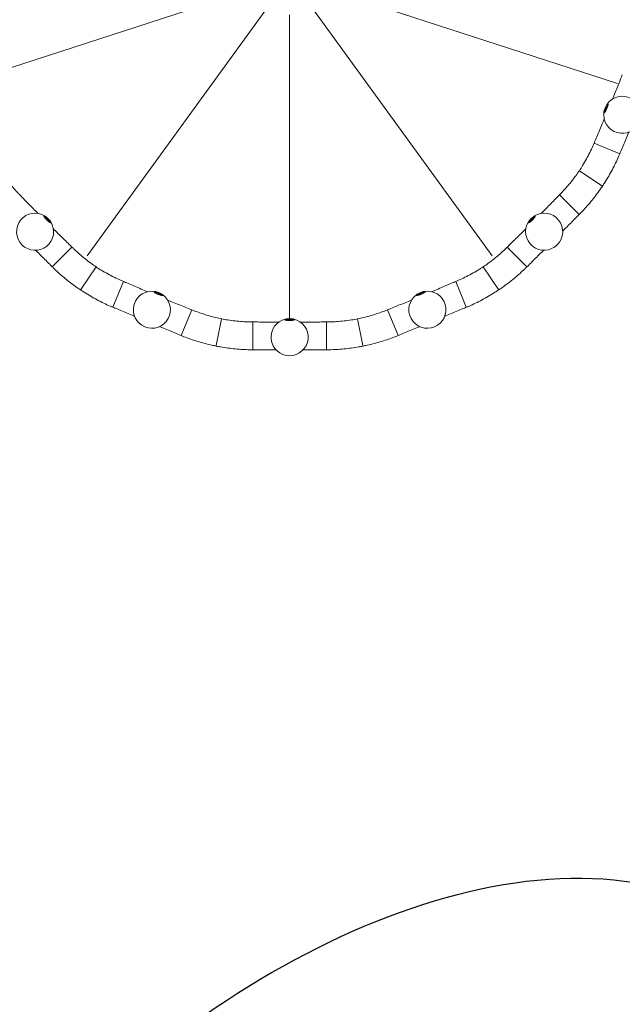
# Model space of a CAD drawing. Units: millimetres. Extents: x 7 to 10231, y -111 to 10369.
# Drawn here: x 4427 to 5997, y 1964 to 4529 of the extents above; entities that cross this region are included whole.
import ezdxf

# ---------------------------------------------------------------- set-up
doc = ezdxf.new("R2010")
doc.units = ezdxf.units.MM
doc.styles.get("Standard").update_dxf_attribs({"font": 'arial.ttf'})
doc.dimstyles.new('ISO-25', dxfattribs={"dimtxt": 10, "dimasz": 5, "dimexe": 1.25, "dimexo": 0.625, "dimgap": 5, "dimtad": 1, "dimtxsty": 'Standard', "dimcen": 2.5, "dimclrd": 3, "dimclre": 3, "dimclrt": 3, "dimadec": 0, "dimazin": 0, "dimtfac": 1, "dimtmove": 0, "dimatfit": 3, "dimfxl": 1, "dimarcsym": 0})

# ---------------------------------------------------------------- blocks, each defined once
blk = doc.blocks.new('A$C940a33d6')
at = {"color": 0, "linetype": 'Continuous', "lineweight": 0}
for p, q in [((4821.2, 3002.9), (5581.7, 3250.1)), ((5768.2, 3250.1), (6528.7, 3002.9)), ((5617.3, 3201.1), (5147.3, 2554.1)), ((5674.9, 3182.3), (5674.9, 2390.6)), ((5732.5, 3201.1), (6202.6, 2554.1)), ((6468, 2847.7), (6535, 2820)), ((6429.8, 2776), (6488.7, 2736.6)), ((6488.7, 2736.6), (6489.6, 2735.7)), ((6489.9, 2736.1), (6488.7, 2736.6)), ((6378.1, 2713.2), (6429.4, 2662)), ((5107.8, 2577.1), (5056.6, 2525.9)), ((6242.1, 2577.1), (6293.3, 2525.9)), ((5131.2, 2466.5), (5170.6, 2525.5)), ((6218.7, 2466.5), (6179.3, 2525.5)), ((5130.3, 2465.6), (5131.2, 2466.5)), ((5131.2, 2466.5), (5130.7, 2465.4)), ((5242.3, 2487.3), (5214.6, 2420.3)), ((6107.6, 2487.3), (6135.3, 2420.3)), ((6218.7, 2466.5), (6219.2, 2465.4)), ((6219.6, 2465.6), (6218.7, 2466.5)), ((5420.1, 2413.6), (5392.3, 2346.7)), ((5929.8, 2413.6), (5957.5, 2346.7)), ((5497.8, 2390), (5484, 2320.4)), ((5852, 2390), (5865.9, 2320.4)), ((5578.7, 2382.1), (5578.7, 2309.6)), ((5771.2, 2382.1), (5771.2, 2309.6)), ((5483.5, 2319.2), (5484, 2320.4)), ((5484, 2320.4), (5484, 2319.1)), ((5865.9, 2320.4), (5865.9, 2319.1)), ((5866.4, 2319.2), (5865.9, 2320.4))]:
    blk.add_line(p, q, dxfattribs=at)
for centre, radius, start, end in [((6541.4, 2921.5), 48.3, 169.88, 145.12), ((5674.9, 3280.3), 980, 326.2355, 326.2645), ((5011.8, 2617.2), 48.3, 57.38, 32.62), ((6338.1, 2617.2), 48.3, 147.38, 122.62), ((5674.9, 3280.3), 980, 236.2355, 236.2645), ((5316.1, 2413.9), 48.3, 79.88, 55.12), ((6033.8, 2413.9), 48.3, 124.88, 100.12), ((5674.9, 3280.3), 980, 303.7355, 303.7645), ((5674.9, 2342.5), 48.3, 102.38, 77.62), ((5674.9, 3280.3), 980, 258.7355, 258.7645), ((5674.9, 3280.3), 980, 281.2355, 281.2645)]:
    blk.add_arc(centre, radius, start, end, dxfattribs=at)
at = {"color": 0, "linetype": 'Continuous', "lineweight": 0, "extrusion": (0, 0, -1)}
for centre, major_axis, start_param, end_param in [((6500, 2938.6), (-4.6, -11.2), 0.08697, 3.054622), ((6499.2, 2938.9), (5.1, 12.3), -0.679042, 1.570796), ((6499.2, 2938.9), (-5.1, -12.3), -1.570796, 0.679042), ((6501.9, 2937.8), (4.6, 11.2), -2.450512, -0.691081), ((5044.1, 2649.5), (-9.41, 9.41), -1.570796, 0.679042), ((5043.5, 2648.9), (-8.54, 8.54), 0.08697, 3.054622), ((5042.1, 2647.4), (8.54, -8.54), -2.450512, -0.691081), ((5044.1, 2649.5), (9.41, -9.41), -0.679042, 1.570796), ((6305.8, 2649.5), (-9.41, -9.41), -1.570796, 0.679042), ((6306.4, 2648.9), (-8.54, -8.54), 0.08697, 3.054622), ((6307.8, 2647.5), (8.54, 8.54), -2.450512, -0.691081), ((6305.8, 2649.5), (9.41, 9.41), -0.679042, 1.570796), ((5333.5, 2456.1), (-12.3, 5.1), -1.570796, 0.679042), ((6016.3, 2456.1), (12.3, 5.1), -0.679042, 1.570796), ((5333.2, 2455.3), (-11.2, 4.6), 0.08697, 3.054622), ((5332.4, 2453.4), (11.2, -4.6), -2.450512, -0.691081), ((5333.5, 2456.1), (12.3, -5.1), -0.679042, 1.570796), ((6016.3, 2456.1), (-12.3, -5.1), -1.570796, 0.679042), ((6016.7, 2455.3), (-11.2, -4.6), 0.08697, 3.054622), ((6017.5, 2453.4), (11.2, 4.6), -2.450512, -0.691081), ((5674.9, 2388.2), (-13.3, 0), -1.570796, 0.679042), ((5674.9, 2387.3), (-12.1, 0), 0.08697, 3.054622), ((5674.9, 2385.3), (12.1, 0), -2.450512, -0.691081), ((5674.9, 2388.2), (13.3, 0), -0.679042, 1.570796)]:
    blk.add_ellipse(centre, major_axis=major_axis, ratio=0.177153, start_param=start_param, end_param=end_param, dxfattribs=at)
at = {"color": 0, "linetype": 'Continuous', "lineweight": 0}
for points, knots in [([(6516.2, 2962.7), (6517.3, 2965.4), (6518.4, 2968.1), (6521.9, 2976.6), (6524.2, 2982.3), (6528.7, 2993.5), (6531, 2999.1), (6535.4, 3010), (6537.5, 3015.4), (6540.3, 3022.2), (6541, 3023.9), (6541.6, 3025.5)], [314.258196, 314.258196, 314.258196, 314.258196, 322.826902, 322.826902, 340.732111, 340.732111, 358.63732, 358.63732, 376.542529, 376.542529, 382.248061, 382.248061, 382.248061, 382.248061]), ([(6493.8, 2929.9), (6494, 2930.9), (6494.3, 2932.1), (6495, 2934.5), (6495.4, 2935.8), (6496.4, 2938.5), (6497, 2939.8), (6498.1, 2942.4), (6498.7, 2943.7), (6499.9, 2946), (6500.5, 2947.1), (6501.3, 2948.4), (6501.5, 2948.7), (6501.8, 2949.1)], [2.249839, 2.249839, 2.249839, 2.249839, 2.593119, 2.593119, 2.921121, 2.921121, 3.245676, 3.245676, 3.569846, 3.569846, 3.89603, 3.89603, 4.033347, 4.033347, 4.033347, 4.033347]), ([(6504.4, 2949.9), (6504.4, 2949.9), (6504.4, 2949.9), (6504.5, 2949.8), (6504.5, 2949.5), (6504.5, 2948.8), (6504.4, 2948.2), (6504.1, 2946.7), (6503.9, 2945.7), (6503.3, 2943.6), (6502.9, 2942.5), (6502, 2940), (6501.5, 2938.7), (6500.5, 2936.3), (6499.9, 2935), (6498.8, 2932.8), (6498.2, 2931.7), (6497.2, 2929.9), (6496.7, 2929.2), (6495.8, 2928.1), (6495.5, 2927.7), (6495.2, 2927.5), (6495.1, 2927.5), (6495.1, 2927.5)], [4.871287, 4.871287, 4.871287, 4.871287, 4.950748, 4.950748, 5.14356, 5.14356, 5.40584, 5.40584, 5.70527, 5.70527, 6.016787, 6.016787, 6.331993, 6.331993, 6.6479, 6.6479, 6.96239, 6.96239, 7.271349, 7.271349, 7.560367, 7.560367, 7.695083, 7.695083, 7.695083, 7.695083]), ([(6468, 2847.7), (6468.7, 2849.3), (6469.4, 2851), (6472.3, 2857.8), (6474.5, 2863.1), (6479.1, 2873.9), (6481.5, 2879.4), (6486.2, 2890.6), (6488.6, 2896.3), (6492.1, 2904.7), (6493.3, 2907.4), (6494.4, 2910.1)], [191.78124, 191.78124, 191.78124, 191.78124, 197.486772, 197.486772, 215.391981, 215.391981, 233.29719, 233.29719, 251.202399, 251.202399, 259.778989, 259.778989, 259.778989, 259.778989]), ([(6558.5, 2876.3), (6558.2, 2875.6), (6557.9, 2874.9), (6555.3, 2868.6), (6552.9, 2862.9), (6548.2, 2851.7), (6545.9, 2846.2), (6541.3, 2835.3), (6539.1, 2830), (6536.3, 2823.2), (6535.6, 2821.6), (6535, 2820)], [932.923378, 932.923378, 932.923378, 932.923378, 935.015356, 935.015356, 952.946553, 952.946553, 970.877751, 970.877751, 988.808948, 988.808948, 994.388101, 994.388101, 994.388101, 994.388101]), ([(6429.8, 2776), (6432.7, 2780.5), (6435.5, 2785), (6441.7, 2795.2), (6444.9, 2800.9), (6451.1, 2812.2), (6454.1, 2817.8), (6459.7, 2829.1), (6462.3, 2834.6), (6465.8, 2842.6), (6466.9, 2845.2), (6468, 2847.7)], [341.03339, 341.03339, 341.03339, 341.03339, 356.653073, 356.653073, 375.665976, 375.665976, 394.678878, 394.678878, 413.691781, 413.691781, 422.667374, 422.667374, 422.667374, 422.667374]), ([(6535, 2820), (6534, 2817.6), (6533, 2815.1), (6529.5, 2807.2), (6527, 2801.7), (6521.6, 2790.4), (6518.7, 2784.8), (6512.6, 2773.4), (6509.5, 2767.8), (6502.9, 2756.5), (6499.5, 2750.9), (6494, 2742.3), (6492, 2739.2), (6489.9, 2736.1)], [781.423193, 781.423193, 781.423193, 781.423193, 789.945034, 789.945034, 808.896089, 808.896089, 827.847144, 827.847144, 846.798198, 846.798198, 865.749253, 865.749253, 876.736633, 876.736633, 876.736633, 876.736633]), ([(4971.7, 2713.2), (4969.8, 2715.2), (4967.9, 2717.2), (4961.8, 2723.5), (4957.7, 2728.1), (4949.5, 2737.5), (4945.4, 2742.4), (4937.3, 2752.5), (4933.3, 2757.6), (4926.3, 2767.2), (4923.2, 2771.6), (4920.1, 2776)], [200.516645, 200.516645, 200.516645, 200.516645, 209.492238, 209.492238, 228.50514, 228.50514, 247.518043, 247.518043, 266.530945, 266.530945, 282.150628, 282.150628, 282.150628, 282.150628]), ([(6378.1, 2713.2), (6380.1, 2715.2), (6382, 2717.2), (6388, 2723.5), (6392.2, 2728.1), (6400.4, 2737.5), (6404.5, 2742.4), (6412.6, 2752.5), (6416.5, 2757.6), (6423.6, 2767.2), (6426.7, 2771.6), (6429.8, 2776)], [200.516645, 200.516645, 200.516645, 200.516645, 209.492238, 209.492238, 228.50514, 228.50514, 247.518043, 247.518043, 266.530945, 266.530945, 282.150628, 282.150628, 282.150628, 282.150628]), ([(6489.6, 2735.7), (6487.6, 2732.6), (6485.5, 2729.5), (6479.6, 2721.1), (6475.8, 2715.9), (6467.9, 2705.5), (6463.8, 2700.4), (6455.7, 2690.5), (6451.5, 2685.6), (6443.2, 2676.3), (6439.1, 2671.9), (6433.1, 2665.7), (6431.2, 2663.8), (6429.4, 2662)], [905.021746, 905.021746, 905.021746, 905.021746, 916.009126, 916.009126, 934.960181, 934.960181, 953.911236, 953.911236, 972.862291, 972.862291, 991.813345, 991.813345, 1000.335187, 1000.335187, 1000.335187, 1000.335187]), ([(5019.3, 2664.9), (5017.2, 2667), (5015.1, 2669.1), (5008.7, 2675.6), (5004.4, 2680), (4995.9, 2688.6), (4991.7, 2692.9), (4983.5, 2701.3), (4979.4, 2705.4), (4974.2, 2710.7), (4973, 2712), (4971.7, 2713.2)], [314.250312, 314.250312, 314.250312, 314.250312, 322.826902, 322.826902, 340.732111, 340.732111, 358.63732, 358.63732, 376.542529, 376.542529, 382.248061, 382.248061, 382.248061, 382.248061]), ([(6330.6, 2664.9), (6332.7, 2667), (6334.8, 2669.1), (6341.2, 2675.6), (6345.5, 2680), (6354, 2688.6), (6358.2, 2692.9), (6366.4, 2701.3), (6370.5, 2705.4), (6375.7, 2710.7), (6376.9, 2712), (6378.1, 2713.2)], [314.258196, 314.258196, 314.258196, 314.258196, 322.826902, 322.826902, 340.732111, 340.732111, 358.63732, 358.63732, 376.542529, 376.542529, 382.248061, 382.248061, 382.248061, 382.248061]), ([(5052.3, 2640.5), (5052.3, 2640.5), (5052.2, 2640.5), (5052.1, 2640.5), (5051.8, 2640.6), (5051.2, 2640.9), (5050.6, 2641.2), (5049.4, 2642), (5048.6, 2642.5), (5046.9, 2643.9), (5045.9, 2644.7), (5044, 2646.5), (5043, 2647.4), (5041.1, 2649.3), (5040.2, 2650.3), (5038.5, 2652.2), (5037.8, 2653.1), (5036.6, 2654.8), (5036.1, 2655.5), (5035.4, 2656.7), (5035.2, 2657.2), (5035.1, 2657.6), (5035.1, 2657.7), (5035.1, 2657.7)], [4.871287, 4.871287, 4.871287, 4.871287, 4.950748, 4.950748, 5.14356, 5.14356, 5.40584, 5.40584, 5.70527, 5.70527, 6.016787, 6.016787, 6.331993, 6.331993, 6.6479, 6.6479, 6.96239, 6.96239, 7.271349, 7.271349, 7.560367, 7.560367, 7.695083, 7.695083, 7.695083, 7.695083]), ([(5037.8, 2657.9), (5038.7, 2657.3), (5039.6, 2656.6), (5041.6, 2655), (5042.7, 2654.1), (5044.7, 2652.2), (5045.8, 2651.2), (5047.7, 2649.2), (5048.7, 2648.1), (5050.4, 2646.1), (5051.1, 2645.2), (5052, 2643.9), (5052.3, 2643.6), (5052.5, 2643.2)], [2.249839, 2.249839, 2.249839, 2.249839, 2.593119, 2.593119, 2.921121, 2.921121, 3.245676, 3.245676, 3.569846, 3.569846, 3.89603, 3.89603, 4.033347, 4.033347, 4.033347, 4.033347]), ([(6297.4, 2643.2), (6297.9, 2644.1), (6298.6, 2645), (6300.3, 2647), (6301.1, 2648.1), (6303, 2650.1), (6304.1, 2651.2), (6306.1, 2653.1), (6307.1, 2654.1), (6309.1, 2655.8), (6310.1, 2656.5), (6311.4, 2657.4), (6311.7, 2657.7), (6312.1, 2657.9)], [2.249839, 2.249839, 2.249839, 2.249839, 2.593119, 2.593119, 2.921121, 2.921121, 3.245676, 3.245676, 3.569846, 3.569846, 3.89603, 3.89603, 4.033347, 4.033347, 4.033347, 4.033347]), ([(6314.8, 2657.7), (6314.8, 2657.7), (6314.8, 2657.6), (6314.8, 2657.5), (6314.7, 2657.3), (6314.4, 2656.6), (6314.1, 2656), (6313.3, 2654.8), (6312.7, 2654), (6311.4, 2652.3), (6310.6, 2651.3), (6308.8, 2649.4), (6307.9, 2648.4), (6306, 2646.5), (6305, 2645.6), (6303.1, 2644), (6302.2, 2643.2), (6300.5, 2642), (6299.8, 2641.5), (6298.6, 2640.8), (6298.1, 2640.6), (6297.7, 2640.5), (6297.6, 2640.5), (6297.6, 2640.5)], [4.871287, 4.871287, 4.871287, 4.871287, 4.950748, 4.950748, 5.14356, 5.14356, 5.40584, 5.40584, 5.70527, 5.70527, 6.016787, 6.016787, 6.331993, 6.331993, 6.6479, 6.6479, 6.96239, 6.96239, 7.271349, 7.271349, 7.560367, 7.560367, 7.695083, 7.695083, 7.695083, 7.695083]), ([(6429.4, 2662), (6428.2, 2660.7), (6427, 2659.5), (6421.7, 2654.3), (6417.7, 2650.2), (6409.4, 2641.9), (6405.1, 2637.6), (6396.6, 2629), (6392.2, 2624.6), (6387.4, 2619.7), (6386.9, 2619.2), (6386.4, 2618.7)], [803.912932, 803.912932, 803.912932, 803.912932, 809.492085, 809.492085, 827.423283, 827.423283, 845.35448, 845.35448, 863.285677, 863.285677, 865.369683, 865.369683, 865.369683, 865.369683]), ([(5107.8, 2577.1), (5106.6, 2578.4), (5105.3, 2579.6), (5100, 2584.8), (5095.9, 2588.9), (5087.5, 2597.1), (5083.2, 2601.3), (5074.6, 2609.8), (5070.2, 2614.1), (5063.7, 2620.5), (5061.6, 2622.6), (5059.5, 2624.7)], [191.78124, 191.78124, 191.78124, 191.78124, 197.486772, 197.486772, 215.391981, 215.391981, 233.29719, 233.29719, 251.202399, 251.202399, 259.771105, 259.771105, 259.771105, 259.771105]), ([(6242.1, 2577.1), (6243.3, 2578.4), (6244.6, 2579.6), (6249.8, 2584.8), (6254, 2588.9), (6262.4, 2597.1), (6266.7, 2601.3), (6275.3, 2609.8), (6279.7, 2614.1), (6286.2, 2620.5), (6288.3, 2622.6), (6290.4, 2624.7)], [191.78124, 191.78124, 191.78124, 191.78124, 197.486772, 197.486772, 215.391981, 215.391981, 233.29719, 233.29719, 251.202399, 251.202399, 259.778989, 259.778989, 259.778989, 259.778989]), ([(5013.3, 2568.9), (5013.8, 2568.4), (5014.3, 2567.9), (5019.2, 2563.1), (5023.6, 2558.7), (5032.2, 2550.2), (5036.5, 2545.9), (5044.8, 2537.6), (5048.9, 2533.5), (5054.1, 2528.3), (5055.3, 2527.1), (5056.6, 2525.9)], [932.93135, 932.93135, 932.93135, 932.93135, 935.015356, 935.015356, 952.946553, 952.946553, 970.877751, 970.877751, 988.808948, 988.808948, 994.388101, 994.388101, 994.388101, 994.388101]), ([(5170.6, 2525.5), (5166.2, 2528.6), (5161.8, 2531.7), (5152.2, 2538.7), (5147, 2542.7), (5137, 2550.8), (5132.1, 2554.9), (5122.7, 2563.1), (5118.1, 2567.2), (5111.7, 2573.3), (5109.8, 2575.2), (5107.8, 2577.1)], [341.03339, 341.03339, 341.03339, 341.03339, 356.653073, 356.653073, 375.665976, 375.665976, 394.678878, 394.678878, 413.691781, 413.691781, 422.667374, 422.667374, 422.667374, 422.667374]), ([(6179.3, 2525.5), (6183.7, 2528.6), (6188.1, 2531.7), (6197.7, 2538.7), (6202.8, 2542.7), (6212.9, 2550.8), (6217.8, 2554.9), (6227.2, 2563.1), (6231.8, 2567.2), (6238.1, 2573.3), (6240.1, 2575.2), (6242.1, 2577.1)], [341.03339, 341.03339, 341.03339, 341.03339, 356.653073, 356.653073, 375.665976, 375.665976, 394.678878, 394.678878, 413.691781, 413.691781, 422.667374, 422.667374, 422.667374, 422.667374]), ([(6336.6, 2568.9), (6336.1, 2568.4), (6335.6, 2567.9), (6330.7, 2563.1), (6326.3, 2558.7), (6317.7, 2550.2), (6313.4, 2545.9), (6305.1, 2537.6), (6301, 2533.5), (6295.8, 2528.3), (6294.5, 2527.1), (6293.3, 2525.9)], [932.923378, 932.923378, 932.923378, 932.923378, 935.015356, 935.015356, 952.946553, 952.946553, 970.877751, 970.877751, 988.808948, 988.808948, 994.388101, 994.388101, 994.388101, 994.388101]), ([(5056.6, 2525.9), (5058.4, 2524), (5060.3, 2522.2), (5066.5, 2516.2), (5070.9, 2512), (5080.2, 2503.7), (5085.1, 2499.6), (5095, 2491.4), (5100.1, 2487.4), (5110.5, 2479.5), (5115.7, 2475.7), (5124.1, 2469.8), (5127.2, 2467.7), (5130.3, 2465.6)], [781.423193, 781.423193, 781.423193, 781.423193, 789.945034, 789.945034, 808.896089, 808.896089, 827.847144, 827.847144, 846.798198, 846.798198, 865.749253, 865.749253, 876.736633, 876.736633, 876.736633, 876.736633]), ([(5242.3, 2487.3), (5239.8, 2488.3), (5237.2, 2489.4), (5229.2, 2493), (5223.6, 2495.6), (5212.4, 2501.2), (5206.8, 2504.1), (5195.5, 2510.4), (5189.8, 2513.6), (5179.6, 2519.8), (5175.1, 2522.6), (5170.6, 2525.5)], [200.516645, 200.516645, 200.516645, 200.516645, 209.492238, 209.492238, 228.50514, 228.50514, 247.518043, 247.518043, 266.530945, 266.530945, 282.150628, 282.150628, 282.150628, 282.150628]), ([(6107.6, 2487.3), (6110.1, 2488.3), (6112.7, 2489.4), (6120.7, 2493), (6126.2, 2495.6), (6137.4, 2501.2), (6143.1, 2504.1), (6154.4, 2510.4), (6160.1, 2513.6), (6170.2, 2519.8), (6174.8, 2522.6), (6179.3, 2525.5)], [200.516645, 200.516645, 200.516645, 200.516645, 209.492238, 209.492238, 228.50514, 228.50514, 247.518043, 247.518043, 266.530945, 266.530945, 282.150628, 282.150628, 282.150628, 282.150628]), ([(6293.3, 2525.9), (6291.5, 2524), (6289.6, 2522.2), (6283.4, 2516.2), (6278.9, 2512), (6269.6, 2503.7), (6264.8, 2499.6), (6254.9, 2491.4), (6249.8, 2487.4), (6239.4, 2479.5), (6234.1, 2475.7), (6225.8, 2469.8), (6222.7, 2467.7), (6219.6, 2465.6)], [781.423193, 781.423193, 781.423193, 781.423193, 789.945034, 789.945034, 808.896089, 808.896089, 827.847144, 827.847144, 846.798198, 846.798198, 865.749253, 865.749253, 876.736633, 876.736633, 876.736633, 876.736633]), ([(5130.7, 2465.4), (5133.8, 2463.3), (5136.9, 2461.3), (5145.5, 2455.8), (5151.1, 2452.4), (5162.4, 2445.8), (5168, 2442.6), (5179.4, 2436.6), (5185, 2433.7), (5196.3, 2428.3), (5201.8, 2425.8), (5209.7, 2422.3), (5212.2, 2421.3), (5214.6, 2420.3)], [905.021746, 905.021746, 905.021746, 905.021746, 916.009126, 916.009126, 934.960181, 934.960181, 953.911236, 953.911236, 972.862291, 972.862291, 991.813345, 991.813345, 1000.335187, 1000.335187, 1000.335187, 1000.335187]), ([(5304.7, 2460.8), (5302, 2462), (5299.3, 2463.1), (5290.9, 2466.7), (5285.2, 2469.1), (5274, 2473.8), (5268.5, 2476.2), (5257.7, 2480.8), (5252.4, 2483), (5245.6, 2485.9), (5243.9, 2486.6), (5242.3, 2487.3)], [314.250312, 314.250312, 314.250312, 314.250312, 322.826902, 322.826902, 340.732111, 340.732111, 358.63732, 358.63732, 376.542529, 376.542529, 382.248061, 382.248061, 382.248061, 382.248061]), ([(6045.2, 2460.9), (6047.9, 2462), (6050.6, 2463.1), (6059, 2466.7), (6064.7, 2469.1), (6075.8, 2473.8), (6081.4, 2476.2), (6092.2, 2480.8), (6097.5, 2483), (6104.3, 2485.9), (6106, 2486.6), (6107.6, 2487.3)], [314.258196, 314.258196, 314.258196, 314.258196, 322.826902, 322.826902, 340.732111, 340.732111, 358.63732, 358.63732, 376.542529, 376.542529, 382.248061, 382.248061, 382.248061, 382.248061]), ([(6219.2, 2465.4), (6216.1, 2463.3), (6213, 2461.3), (6204.3, 2455.8), (6198.8, 2452.4), (6187.5, 2445.8), (6181.9, 2442.6), (6170.5, 2436.6), (6164.8, 2433.7), (6153.6, 2428.3), (6148.1, 2425.8), (6140.2, 2422.3), (6137.7, 2421.3), (6135.3, 2420.3)], [905.021746, 905.021746, 905.021746, 905.021746, 916.009126, 916.009126, 934.960181, 934.960181, 953.911236, 953.911236, 972.862291, 972.862291, 991.813345, 991.813345, 1000.335187, 1000.335187, 1000.335187, 1000.335187]), ([(5344.5, 2450.9), (5344.5, 2450.9), (5344.5, 2450.9), (5344.4, 2450.8), (5344.1, 2450.8), (5343.4, 2450.8), (5342.8, 2450.9), (5341.3, 2451.2), (5340.3, 2451.4), (5338.2, 2452), (5337.1, 2452.4), (5334.6, 2453.3), (5333.3, 2453.7), (5330.9, 2454.8), (5329.6, 2455.4), (5327.4, 2456.5), (5326.3, 2457), (5324.5, 2458.1), (5323.8, 2458.6), (5322.7, 2459.4), (5322.3, 2459.8), (5322.1, 2460.1), (5322.1, 2460.2), (5322.1, 2460.2)], [4.871287, 4.871287, 4.871287, 4.871287, 4.950748, 4.950748, 5.14356, 5.14356, 5.40584, 5.40584, 5.70527, 5.70527, 6.016787, 6.016787, 6.331993, 6.331993, 6.6479, 6.6479, 6.96239, 6.96239, 7.271349, 7.271349, 7.560367, 7.560367, 7.695083, 7.695083, 7.695083, 7.695083]), ([(5324.5, 2461.5), (5325.5, 2461.3), (5326.7, 2461), (5329.1, 2460.3), (5330.4, 2459.8), (5333.1, 2458.9), (5334.4, 2458.3), (5337, 2457.2), (5338.3, 2456.6), (5340.6, 2455.4), (5341.7, 2454.8), (5343, 2454), (5343.3, 2453.8), (5343.7, 2453.5)], [2.249839, 2.249839, 2.249839, 2.249839, 2.593119, 2.593119, 2.921121, 2.921121, 3.245676, 3.245676, 3.569846, 3.569846, 3.89603, 3.89603, 4.033347, 4.033347, 4.033347, 4.033347]), ([(5420.1, 2413.6), (5418.5, 2414.3), (5416.8, 2415), (5410, 2417.8), (5404.6, 2419.9), (5393.7, 2424.3), (5388.1, 2426.6), (5376.9, 2431.1), (5371.2, 2433.4), (5362.7, 2436.8), (5360, 2437.9), (5357.3, 2439.1)], [191.78124, 191.78124, 191.78124, 191.78124, 197.486772, 197.486772, 215.391981, 215.391981, 233.29719, 233.29719, 251.202399, 251.202399, 259.771105, 259.771105, 259.771105, 259.771105]), ([(5929.8, 2413.6), (5931.4, 2414.3), (5933.1, 2415), (5939.9, 2417.8), (5945.3, 2419.9), (5956.2, 2424.3), (5961.8, 2426.6), (5973, 2431.1), (5978.7, 2433.4), (5987.1, 2436.8), (5989.9, 2438), (5992.6, 2439.1)], [191.78124, 191.78124, 191.78124, 191.78124, 197.486772, 197.486772, 215.391981, 215.391981, 233.29719, 233.29719, 251.202399, 251.202399, 259.778989, 259.778989, 259.778989, 259.778989]), ([(6027.8, 2460.2), (6027.8, 2460.2), (6027.8, 2460.2), (6027.7, 2460), (6027.6, 2459.8), (6027, 2459.3), (6026.6, 2459), (6025.3, 2458.1), (6024.5, 2457.6), (6022.6, 2456.5), (6021.5, 2456), (6019.1, 2454.9), (6017.9, 2454.3), (6015.4, 2453.3), (6014.1, 2452.8), (6011.7, 2452), (6010.6, 2451.7), (6008.6, 2451.2), (6007.7, 2451), (6006.3, 2450.8), (6005.8, 2450.8), (6005.4, 2450.9), (6005.4, 2450.9), (6005.4, 2450.9)], [4.871287, 4.871287, 4.871287, 4.871287, 4.950748, 4.950748, 5.14356, 5.14356, 5.40584, 5.40584, 5.70527, 5.70527, 6.016787, 6.016787, 6.331993, 6.331993, 6.6479, 6.6479, 6.96239, 6.96239, 7.271349, 7.271349, 7.560367, 7.560367, 7.695083, 7.695083, 7.695083, 7.695083]), ([(6006.2, 2453.5), (6007, 2454.1), (6008.1, 2454.7), (6010.3, 2455.9), (6011.5, 2456.6), (6014.1, 2457.7), (6015.4, 2458.3), (6018, 2459.3), (6019.4, 2459.8), (6021.9, 2460.6), (6023, 2461), (6024.5, 2461.3), (6025, 2461.4), (6025.4, 2461.5)], [2.249839, 2.249839, 2.249839, 2.249839, 2.593119, 2.593119, 2.921121, 2.921121, 3.245676, 3.245676, 3.569846, 3.569846, 3.89603, 3.89603, 4.033347, 4.033347, 4.033347, 4.033347]), ([(5214.6, 2420.3), (5216.2, 2419.7), (5217.8, 2419), (5224.6, 2416.2), (5229.9, 2414), (5240.8, 2409.4), (5246.3, 2407.1), (5257.5, 2402.4), (5263.2, 2400), (5269.5, 2397.4), (5270.2, 2397.1), (5270.9, 2396.8)], [803.912932, 803.912932, 803.912932, 803.912932, 809.492085, 809.492085, 827.423283, 827.423283, 845.35448, 845.35448, 863.285677, 863.285677, 865.377655, 865.377655, 865.377655, 865.377655]), ([(5497.8, 2390), (5492.6, 2391.1), (5487.4, 2392.3), (5475.8, 2395.2), (5469.5, 2396.9), (5457.1, 2400.5), (5451, 2402.4), (5439.2, 2406.3), (5433.4, 2408.4), (5425.2, 2411.6), (5422.6, 2412.6), (5420.1, 2413.6)], [341.03339, 341.03339, 341.03339, 341.03339, 356.653073, 356.653073, 375.665976, 375.665976, 394.678878, 394.678878, 413.691781, 413.691781, 422.667374, 422.667374, 422.667374, 422.667374]), ([(5852, 2390), (5857.3, 2391.1), (5862.5, 2392.3), (5874.1, 2395.2), (5880.4, 2396.9), (5892.8, 2400.5), (5898.9, 2402.4), (5910.7, 2406.3), (5916.5, 2408.4), (5924.7, 2411.6), (5927.3, 2412.6), (5929.8, 2413.6)], [341.03339, 341.03339, 341.03339, 341.03339, 356.653073, 356.653073, 375.665976, 375.665976, 394.678878, 394.678878, 413.691781, 413.691781, 422.667374, 422.667374, 422.667374, 422.667374]), ([(6135.3, 2420.3), (6133.7, 2419.7), (6132.1, 2419), (6125.3, 2416.2), (6120, 2414), (6109.1, 2409.4), (6103.6, 2407.1), (6092.4, 2402.4), (6086.7, 2400), (6080.3, 2397.4), (6079.7, 2397.1), (6079, 2396.8)], [803.912932, 803.912932, 803.912932, 803.912932, 809.492085, 809.492085, 827.423283, 827.423283, 845.35448, 845.35448, 863.285677, 863.285677, 865.369683, 865.369683, 865.369683, 865.369683]), ([(5578.7, 2382.1), (5576, 2382.1), (5573.2, 2382.1), (5564.4, 2382.4), (5558.3, 2382.7), (5545.8, 2383.5), (5539.5, 2384.1), (5526.6, 2385.5), (5520.2, 2386.3), (5508.4, 2388.1), (5503.1, 2389), (5497.8, 2390)], [200.516645, 200.516645, 200.516645, 200.516645, 209.492238, 209.492238, 228.50514, 228.50514, 247.518043, 247.518043, 266.530945, 266.530945, 282.150628, 282.150628, 282.150628, 282.150628]), ([(5687.1, 2387.6), (5687.1, 2387.6), (5687.1, 2387.6), (5687, 2387.5), (5686.7, 2387.4), (5686, 2387.1), (5685.5, 2386.9), (5684, 2386.6), (5683, 2386.4), (5680.9, 2386.2), (5679.6, 2386.1), (5677, 2386), (5675.7, 2385.9), (5673, 2386), (5671.6, 2386), (5669.1, 2386.2), (5667.9, 2386.3), (5665.9, 2386.6), (5665, 2386.8), (5663.7, 2387.1), (5663.2, 2387.3), (5662.8, 2387.5), (5662.8, 2387.6), (5662.8, 2387.6)], [6.442084, 6.442084, 6.442084, 6.442084, 6.521544, 6.521544, 6.714356, 6.714356, 6.976636, 6.976636, 7.276067, 7.276067, 7.587583, 7.587583, 7.902789, 7.902789, 8.218696, 8.218696, 8.533187, 8.533187, 8.842145, 8.842145, 9.131163, 9.131163, 9.26588, 9.26588, 9.26588, 9.26588]), ([(5664.6, 2389.7), (5665.6, 2389.9), (5666.7, 2390.1), (5669.3, 2390.4), (5670.6, 2390.5), (5673.5, 2390.6), (5674.9, 2390.6), (5677.7, 2390.5), (5679.1, 2390.5), (5681.8, 2390.3), (5683, 2390.1), (5684.5, 2389.9), (5684.9, 2389.8), (5685.3, 2389.7)], [3.820635, 3.820635, 3.820635, 3.820635, 4.163915, 4.163915, 4.491917, 4.491917, 4.816472, 4.816472, 5.140643, 5.140643, 5.466826, 5.466826, 5.604143, 5.604143, 5.604143, 5.604143]), ([(5771.2, 2382.1), (5773.9, 2382.1), (5776.7, 2382.1), (5785.4, 2382.4), (5791.6, 2382.7), (5804.1, 2383.5), (5810.4, 2384.1), (5823.2, 2385.5), (5829.7, 2386.3), (5841.5, 2388.1), (5846.8, 2389), (5852, 2390)], [200.516645, 200.516645, 200.516645, 200.516645, 209.492238, 209.492238, 228.50514, 228.50514, 247.518043, 247.518043, 266.530945, 266.530945, 282.150628, 282.150628, 282.150628, 282.150628]), ([(5335.9, 2369.9), (5336.6, 2369.6), (5337.2, 2369.3), (5343.6, 2366.7), (5349.3, 2364.4), (5360.6, 2359.8), (5366.1, 2357.5), (5377, 2353), (5382.4, 2350.8), (5389.2, 2348), (5390.8, 2347.3), (5392.3, 2346.7)], [932.93135, 932.93135, 932.93135, 932.93135, 935.015356, 935.015356, 952.946553, 952.946553, 970.877751, 970.877751, 988.808948, 988.808948, 994.388101, 994.388101, 994.388101, 994.388101]), ([(5646.5, 2381.5), (5644, 2381.6), (5641.5, 2381.6), (5633.2, 2381.6), (5627.5, 2381.7), (5616.1, 2381.8), (5610.4, 2381.8), (5599.3, 2381.9), (5593.8, 2382), (5585.2, 2382), (5581.9, 2382.1), (5578.7, 2382.1)], [293.476689, 293.476689, 293.476689, 293.476689, 300.715992, 300.715992, 317.411328, 317.411328, 334.106664, 334.106664, 350.802, 350.802, 361.214294, 361.214294, 361.214294, 361.214294]), ([(5703.4, 2381.5), (5705.9, 2381.6), (5708.4, 2381.6), (5716.7, 2381.6), (5722.4, 2381.7), (5733.8, 2381.8), (5739.5, 2381.8), (5750.6, 2381.9), (5756.1, 2382), (5764.7, 2382), (5768, 2382.1), (5771.2, 2382.1)], [293.484546, 293.484546, 293.484546, 293.484546, 300.715992, 300.715992, 317.411328, 317.411328, 334.106664, 334.106664, 350.802, 350.802, 361.214294, 361.214294, 361.214294, 361.214294]), ([(6014, 2369.9), (6013.3, 2369.6), (6012.6, 2369.3), (6006.3, 2366.7), (6000.6, 2364.4), (5989.3, 2359.8), (5983.8, 2357.5), (5972.9, 2353), (5967.5, 2350.8), (5960.7, 2348), (5959.1, 2347.3), (5957.5, 2346.7)], [932.923378, 932.923378, 932.923378, 932.923378, 935.015356, 935.015356, 952.946553, 952.946553, 970.877751, 970.877751, 988.808948, 988.808948, 994.388101, 994.388101, 994.388101, 994.388101]), ([(5392.3, 2346.7), (5394.7, 2345.7), (5397.2, 2344.7), (5405.2, 2341.5), (5410.9, 2339.4), (5422.7, 2335.3), (5428.7, 2333.3), (5441, 2329.6), (5447.3, 2327.8), (5459.9, 2324.5), (5466.2, 2322.9), (5476.2, 2320.7), (5479.9, 2320), (5483.5, 2319.2)], [781.423193, 781.423193, 781.423193, 781.423193, 789.945034, 789.945034, 808.896089, 808.896089, 827.847144, 827.847144, 846.798198, 846.798198, 865.749253, 865.749253, 876.736633, 876.736633, 876.736633, 876.736633]), ([(5957.5, 2346.7), (5955.1, 2345.7), (5952.7, 2344.7), (5944.7, 2341.5), (5939, 2339.4), (5927.2, 2335.3), (5921.1, 2333.3), (5908.8, 2329.6), (5902.6, 2327.8), (5890, 2324.5), (5883.7, 2322.9), (5873.7, 2320.7), (5870, 2320), (5866.4, 2319.2)], [781.423193, 781.423193, 781.423193, 781.423193, 789.945034, 789.945034, 808.896089, 808.896089, 827.847144, 827.847144, 846.798198, 846.798198, 865.749253, 865.749253, 876.736633, 876.736633, 876.736633, 876.736633]), ([(5484, 2319.1), (5487.6, 2318.4), (5491.3, 2317.7), (5501.4, 2315.9), (5507.8, 2314.9), (5520.7, 2313.2), (5527.2, 2312.4), (5540, 2311.2), (5546.3, 2310.7), (5558.8, 2310), (5564.9, 2309.8), (5573.5, 2309.6), (5576.1, 2309.6), (5578.7, 2309.6)], [905.021746, 905.021746, 905.021746, 905.021746, 916.009126, 916.009126, 934.960181, 934.960181, 953.911236, 953.911236, 972.862291, 972.862291, 991.813345, 991.813345, 1000.335187, 1000.335187, 1000.335187, 1000.335187]), ([(5578.7, 2309.6), (5582.8, 2309.6), (5587.1, 2309.6), (5596.5, 2309.6), (5601.8, 2309.6), (5612.6, 2309.5), (5618.1, 2309.5), (5628.9, 2309.5), (5634.3, 2309.5), (5639.7, 2309.4)], [163.648009, 163.648009, 163.648009, 163.648009, 177.02719, 177.02719, 193.100421, 193.100421, 209.173652, 209.173652, 224.76528, 224.76528, 224.76528, 224.76528]), ([(5771.2, 2309.6), (5767, 2309.6), (5762.8, 2309.6), (5753.4, 2309.6), (5748.1, 2309.6), (5737.3, 2309.5), (5731.8, 2309.5), (5720.9, 2309.5), (5715.5, 2309.5), (5710.2, 2309.4)], [163.648009, 163.648009, 163.648009, 163.648009, 177.02719, 177.02719, 193.100421, 193.100421, 209.173652, 209.173652, 224.757363, 224.757363, 224.757363, 224.757363]), ([(5865.9, 2319.1), (5862.2, 2318.4), (5858.6, 2317.7), (5848.5, 2315.9), (5842.1, 2314.9), (5829.2, 2313.2), (5822.7, 2312.4), (5809.9, 2311.2), (5803.6, 2310.7), (5791.1, 2310), (5785, 2309.8), (5776.4, 2309.6), (5773.8, 2309.6), (5771.2, 2309.6)], [905.021746, 905.021746, 905.021746, 905.021746, 916.009126, 916.009126, 934.960181, 934.960181, 953.911236, 953.911236, 972.862291, 972.862291, 991.813345, 991.813345, 1000.335187, 1000.335187, 1000.335187, 1000.335187])]:
    blk.add_open_spline(points, degree=3, knots=knots, dxfattribs=at)
blk = doc.blocks.new('*D15')
at = {"lineweight": -2, "transparency": 16777216}
for p, q in [((495.2, 9934.2), (495.2, 9995.5)), ((695.2, 9994.2), (9954.9, 9994.2)), ((10154.9, 9934.2), (10154.9, 9995.5))]:
    blk.add_line(p, q, dxfattribs=at)
at = {"transparency": 16777216}
for points in [[(695.2, 10027.6), (695.2, 9960.9), (495.2, 9994.2)], [(9954.9, 10027.6), (9954.9, 9960.9), (10154.9, 9994.2)]]:
    blk.add_solid(points, dxfattribs=at)
at = {"layer": 'Defpoints', "color": 0, "transparency": 16777216}
for p in [(10154.9, 9994.2), (10154.9, 3203.9), (495.2, 2022.4)]:
    blk.add_point(p, dxfattribs=at)
at = {"transparency": 16777216, "insert": (5332.9, 10192.1), "char_height": 270, "attachment_point": 5}
blk.add_mtext('965', dxfattribs=at)
blk = doc.blocks.new('*D16')
at = {"lineweight": -2, "transparency": 16777216}
for p, q in [((441.9, 9869.9), (380.7, 9869.9)), ((381.9, 9669.9), (381.9, 213.7)), ((441.9, 13.7), (380.7, 13.7))]:
    blk.add_line(p, q, dxfattribs=at)
at = {"transparency": 16777216}
for points in [[(348.6, 9669.9), (415.3, 9669.9), (381.9, 9869.9)], [(348.6, 213.7), (415.3, 213.7), (381.9, 13.7)]]:
    blk.add_solid(points, dxfattribs=at)
at = {"layer": 'Defpoints', "color": 0, "transparency": 16777216}
for p in [(4953.7, 9869.9), (381.9, 13.7), (3108.1, 13.7)]:
    blk.add_point(p, dxfattribs=at)
at = {"transparency": 16777216, "insert": (184.1, 4941.8), "char_height": 270, "attachment_point": 5, "rotation": 90}
blk.add_mtext('985', dxfattribs=at)

msp = doc.modelspace()

# ---------------------------------------------------------------- linework, layer by layer
msp.add_open_spline([(1646.811, 472.518), (1054.332, 845.762), (-8.749, 1985.441), (1206.469, 3416.963), (1936.567, 4701.255), (2435.512, 5984.482), (3540.647, 7292.203), (2889.688, 9601.706), (5156.547, 10015.181), (7519.874, 9650.939), (7161.168, 6943.787), (8903.262, 6949.639), (9704.382, 5671.803), (8976.184, 4113.166), (10232.321, 4024.163), (10066.58, 2082.169), (9045.577, 1066.519), (7035.746, 379.297), (6512.094, 2787.713), (4190.984, 1771.442), (3659.073, -348.902), (2231.177, 104.386), (1646.811, 472.518)], degree=3, knots=[0, 0, 0, 0, 1752.15297557, 3769.41143529, 4814.29123784, 6037.9263099, 7864.11850087, 9756.70188703, 11607.80675846, 13365.57673012, 15829.93183076, 16719.52865843, 17943.16373049, 19567.6491671, 21379.44167297, 21384.12753327, 23111.88576317, 24851.07248061, 26438.98847461, 28319.20613446, 30219.8375702, 31947.99589636, 31947.99589636, 31947.99589636, 31947.99589636])

# ---------------------------------------------------------------- block references
msp.add_blockref('A$C940a33d6', (-544.752, 1359.202))

# ---------------------------------------------------------------- dimensions: what is measured, and where the dimension line sits
dim = msp.add_linear_dim(base=(10154.94, 9994.234), p1=(495.241, 2022.366), p2=(10154.94, 3203.94), text='965', dimstyle='ISO-25', override={"dimtxt": 270, "dimasz": 200, "dimgap": 60, "dimtad": 2, "dimclrd": 256, "dimclre": 256, "dimclrt": 256, "dimfxl": 60, "dimfxlon": 1})
dim.commit()
dim.dimension.update_dxf_attribs({"geometry": '*D15', "text_midpoint": (5332.861, 9994.234), "dimtype": 160})
dim = msp.add_linear_dim(base=(381.939, 13.694), p1=(4953.724, 9869.883), p2=(3108.064, 13.694), angle=90, text='985', dimstyle='ISO-25', override={"dimtxt": 270, "dimasz": 200, "dimgap": 60, "dimtad": 2, "dimclrd": 256, "dimclre": 256, "dimclrt": 256, "dimfxl": 60, "dimfxlon": 1})
dim.commit()
dim.dimension.update_dxf_attribs({"geometry": '*D16', "text_midpoint": (381.939, 4941.788), "dimtype": 160})

doc.saveas('drawing.dxf')
